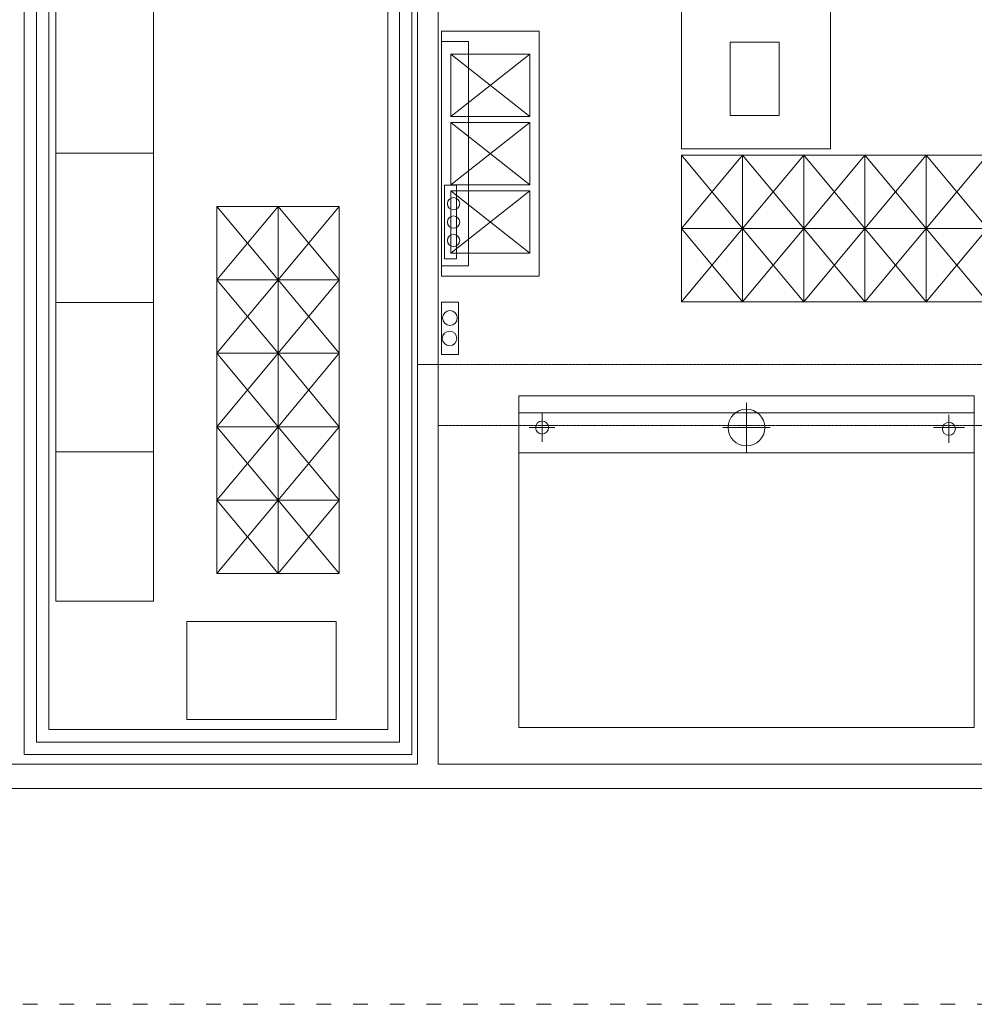
# Model space of a CAD drawing. Units: inches. Extents: x -934 to 2834, y -1257 to 995.
# Drawn here: x -27 to 754, y -1203 to -399 of the extents above; entities that cross this region are included whole.
import ezdxf

# ---------------------------------------------------------------- set-up
doc = ezdxf.new("R2010")
doc.units = ezdxf.units.IN
doc.header["$MEASUREMENT"] = 0
doc.linetypes.add('ACAD_ISO03W100', pattern=[30, 12, -18])
doc.linetypes.add('NASCOSTA', pattern=[0.375, 0.25, -0.125])
doc.layers.add('PislikMimar.com', color=7, linetype='Continuous', lineweight=9)

msp = doc.modelspace()

# ---------------------------------------------------------------- linework, layer by layer
at = {"layer": 'PislikMimar.com'}
for p, q in [((514.24, -254.48), (514.24, -504.32)), ((636.16, -504.32), (636.16, -254.48)), ((2.82, -385.81), (2.82, -507.81)), ((82.82, -507.81), (82.82, -385.81)), ((318, -416.63), (340.22, -416.63)), ((340.22, -599.92), (340.22, -416.63)), ((554.04, -417.07), (594.04, -417.07)), ((554.04, -477.07), (554.04, -417.07)), ((594.04, -417.07), (594.04, -477.07)), ((325.62, -426.92), (390.38, -477.72)), ((390.38, -426.92), (325.62, -477.72)), ((594.04, -477.07), (554.04, -477.07)), ((390.38, -482.8), (325.62, -533.6)), ((325.62, -482.8), (390.38, -533.6)), ((514.24, -504.32), (636.16, -504.32)), ((2.82, -507.81), (82.82, -507.81)), ((2.82, -507.81), (2.82, -629.81)), ((82.82, -507.81), (2.82, -507.81)), ((82.82, -629.81), (82.82, -507.81)), ((564.24, -509.32), (514.24, -509.32)), ((514.24, -509.32), (514.24, -569.32)), ((564.24, -569.32), (514.24, -509.32)), ((564.24, -509.32), (514.24, -569.32)), ((614.24, -509.32), (564.24, -509.32)), ((564.24, -509.32), (564.24, -569.32)), ((614.24, -569.32), (564.24, -509.32)), ((614.24, -509.32), (564.24, -569.32)), ((564.24, -569.32), (564.24, -509.32)), ((664.24, -509.32), (614.24, -509.32)), ((614.24, -509.32), (614.24, -569.32)), ((664.24, -569.32), (614.24, -509.32)), ((664.24, -509.32), (614.24, -569.32)), ((614.24, -569.32), (614.24, -509.32)), ((664.24, -569.32), (664.24, -509.32)), ((714.24, -509.32), (664.24, -509.32)), ((664.24, -509.32), (664.24, -569.32)), ((714.24, -569.32), (664.24, -509.32)), ((714.24, -509.32), (664.24, -569.32)), ((764.24, -509.32), (714.24, -509.32)), ((714.24, -509.32), (714.24, -569.32)), ((764.24, -569.32), (714.24, -509.32)), ((764.24, -509.32), (714.24, -569.32)), ((714.24, -569.32), (714.24, -509.32)), ((330.5, -534.08), (320.5, -534.08)), ((320.5, -534.08), (320.5, -594.08)), ((325.62, -538.68), (390.38, -589.48)), ((325.62, -538.68), (390.38, -589.48)), ((390.38, -538.68), (325.62, -589.48)), ((330.5, -594.08), (330.5, -534.08)), ((134.61, -551.29), (184.61, -611.29)), ((134.61, -611.29), (184.61, -551.29)), ((134.61, -611.29), (134.61, -551.29)), ((134.61, -551.29), (184.61, -551.29)), ((184.61, -611.29), (184.61, -551.29)), ((184.61, -551.29), (234.61, -551.29)), ((184.61, -611.29), (234.61, -551.29)), ((184.61, -551.29), (234.61, -611.29)), ((184.61, -551.29), (184.61, -611.29)), ((234.61, -551.29), (234.61, -611.29)), ((564.24, -569.32), (514.24, -629.32)), ((564.24, -629.32), (514.24, -569.32)), ((564.24, -569.32), (514.24, -569.32)), ((514.24, -569.32), (514.24, -629.32)), ((514.24, -569.32), (564.24, -569.32)), ((564.24, -629.32), (564.24, -569.32)), ((614.24, -569.32), (564.24, -629.32)), ((614.24, -629.32), (564.24, -569.32)), ((614.24, -569.32), (564.24, -569.32)), ((564.24, -569.32), (564.24, -629.32)), ((564.24, -569.32), (614.24, -569.32)), ((664.24, -569.32), (614.24, -629.32)), ((664.24, -629.32), (614.24, -569.32)), ((664.24, -569.32), (614.24, -569.32)), ((614.24, -569.32), (614.24, -629.32)), ((614.24, -569.32), (664.24, -569.32)), ((614.24, -629.32), (614.24, -569.32)), ((664.24, -629.32), (664.24, -569.32)), ((714.24, -569.32), (664.24, -629.32)), ((714.24, -629.32), (664.24, -569.32)), ((714.24, -569.32), (664.24, -569.32)), ((664.24, -569.32), (664.24, -629.32)), ((664.24, -569.32), (714.24, -569.32)), ((714.24, -629.32), (714.24, -569.32)), ((764.24, -569.32), (714.24, -629.32)), ((764.24, -629.32), (714.24, -569.32)), ((764.24, -569.32), (714.24, -569.32)), ((714.24, -569.32), (714.24, -629.32)), ((714.24, -569.32), (764.24, -569.32)), ((320.5, -594.08), (330.5, -594.08)), ((390.38, -589.48), (325.62, -589.48)), ((318, -599.92), (340.22, -599.92)), ((134.61, -671.29), (134.61, -611.29)), ((134.61, -611.29), (184.61, -611.29)), ((134.61, -671.29), (184.61, -611.29)), ((134.61, -611.29), (184.61, -671.29)), ((184.61, -611.29), (134.61, -611.29)), ((234.61, -611.29), (184.61, -611.29)), ((184.61, -611.29), (234.61, -671.29)), ((184.61, -671.29), (234.61, -611.29)), ((184.61, -671.29), (184.61, -611.29)), ((184.61, -611.29), (234.61, -611.29)), ((184.61, -611.29), (184.61, -671.29)), ((234.61, -611.29), (234.61, -671.29)), ((2.82, -629.81), (82.82, -629.81)), ((2.82, -629.81), (2.82, -751.81)), ((82.82, -629.81), (2.82, -629.81)), ((82.82, -751.81), (82.82, -629.81)), ((318, -672.25), (318, -629.49)), ((318, -629.49), (332, -629.49)), ((332, -629.49), (332, -672.25)), ((514.24, -629.32), (564.24, -629.32)), ((564.24, -629.32), (614.24, -629.32)), ((614.24, -629.32), (664.24, -629.32)), ((664.24, -629.32), (714.24, -629.32)), ((714.24, -629.32), (764.24, -629.32)), ((184.61, -671.29), (134.61, -671.29)), ((134.61, -731.29), (134.61, -671.29)), ((134.61, -671.29), (184.61, -671.29)), ((134.61, -731.29), (184.61, -671.29)), ((134.61, -671.29), (184.61, -731.29)), ((234.61, -671.29), (184.61, -671.29)), ((184.61, -671.29), (234.61, -731.29)), ((184.61, -731.29), (234.61, -671.29)), ((184.61, -731.29), (184.61, -671.29)), ((184.61, -671.29), (234.61, -671.29)), ((184.61, -671.29), (184.61, -731.29)), ((234.61, -671.29), (234.61, -731.29)), ((332, -672.25), (318, -672.25)), ((315.84, -680.42), (298.5, -680.42)), ((753.34, -706.01), (381.34, -706.01)), ((381.34, -977.01), (381.34, -706.01)), ((753.34, -977.01), (753.34, -706.01)), ((567.34, -752.08), (567.34, -711.93)), ((753.34, -720.01), (381.34, -720.01)), ((400.28, -743.72), (400.28, -720.29)), ((732.82, -744.37), (732.82, -721.64)), ((134.61, -791.29), (134.61, -731.29)), ((134.61, -731.29), (184.61, -731.29)), ((134.61, -791.29), (184.61, -731.29)), ((134.61, -731.29), (184.61, -791.29)), ((184.61, -731.29), (134.61, -731.29)), ((184.61, -731.29), (184.61, -791.29)), ((184.61, -731.29), (234.61, -791.29)), ((184.61, -791.29), (234.61, -731.29)), ((184.61, -791.29), (184.61, -731.29)), ((184.61, -731.29), (234.61, -731.29)), ((234.61, -731.29), (184.61, -731.29)), ((234.61, -731.29), (234.61, -791.29)), ((410.75, -732), (389.8, -732)), ((586.64, -732.01), (548.04, -732.01)), ((745.46, -732.01), (720.19, -732.01)), ((2.82, -751.81), (2.82, -873.81)), ((82.82, -751.81), (2.82, -751.81)), ((2.82, -751.81), (82.82, -751.81)), ((82.82, -873.81), (82.82, -751.81)), ((753.34, -752.77), (381.34, -752.77)), ((184.61, -791.29), (134.61, -791.29)), ((134.61, -851.29), (134.61, -791.29)), ((134.61, -791.29), (184.61, -791.29)), ((134.61, -851.29), (184.61, -791.29)), ((134.61, -791.29), (184.61, -851.29)), ((234.61, -791.29), (184.61, -791.29)), ((184.61, -791.29), (234.61, -851.29)), ((184.61, -851.29), (234.61, -791.29)), ((184.61, -851.29), (184.61, -791.29)), ((184.61, -791.29), (234.61, -791.29)), ((184.61, -791.29), (184.61, -851.29)), ((234.61, -791.29), (234.61, -851.29)), ((184.61, -851.29), (134.61, -851.29)), ((234.61, -851.29), (184.61, -851.29)), ((2.82, -873.81), (82.82, -873.81)), ((231.9, -890.56), (109.9, -890.56)), ((109.9, -890.56), (109.9, -970.56)), ((231.9, -970.56), (231.9, -890.56)), ((109.9, -970.56), (231.9, -970.56)), ((753.34, -977.01), (381.34, -977.01)), ((298.5, -1007), (-713.86, -1007)), ((2544.67, -1007), (315.5, -1007)), ((-733.86, -1027), (2556.95, -1027))]:
    msp.add_line(p, q, dxfattribs=at)
at = {"layer": 'PislikMimar.com', "linetype": 'NASCOSTA'}
for p, q in [((1394.14, -680.42), (315.84, -680.42)), ((315.84, -730.42), (1338.03, -730.42))]:
    msp.add_line(p, q, dxfattribs=at)
at = {"layer": 'PislikMimar.com', "color": 4, "linetype": 'ACAD_ISO03W100'}
msp.add_lwpolyline([(-933.74, 701.83), (2807.89, 701.83), (2807.89, -1203.26), (-933.74, -1203.26)], close=True, dxfattribs=at)
at = {"layer": 'PislikMimar.com'}
for points in [[(283.84, -989.09), (283.84, -250.71), (205.82, -250.71), (205.82, -240.71), (293.84, -240.71), (293.84, -999.09), (57.92, -999.09), (-22.86, -999.1), (-22.86, -927.69), (-22.86, -240.71), (83.82, -240.71), (83.82, -250.71), (-12.86, -250.71), (-12.86, -917.69), (-12.86, -989.1), (67.92, -989.09)], [(318, -408.2), (398, -408.2), (398, -608.2), (318, -608.2)], [(390.38, -426.92), (325.62, -426.92), (325.62, -477.72), (390.38, -477.72)], [(390.38, -482.8), (325.62, -482.8), (325.62, -533.6), (390.38, -533.6)], [(390.38, -538.68), (325.62, -538.68), (325.62, -589.48), (390.38, -589.48)]]:
    msp.add_lwpolyline(points, close=True, dxfattribs=at)
for points in [[(315.5, -1007), (315.5, -240.78), (298.5, -240.78), (298.5, -1007)], [(78.82, -250.7), (78.82, -255.7), (73.82, -260.7), (-2.86, -260.7), (-2.86, -978.69), (274.23, -978.69), (274.23, -260.71), (215.82, -260.7)]]:
    msp.add_lwpolyline(points, dxfattribs=at)
for centre, radius in [((328, -549.08), 5), ((328, -564.08), 5), ((328, -579.08), 5), ((325, -642.49, 0), 6), ((324.71, -659.2, 0), 6), ((567.34, -732.01), 15), ((400.28, -732), 5.33), ((732.82, -733.01), 5.33)]:
    msp.add_circle(centre, radius, dxfattribs=at)

doc.saveas('drawing.dxf')
